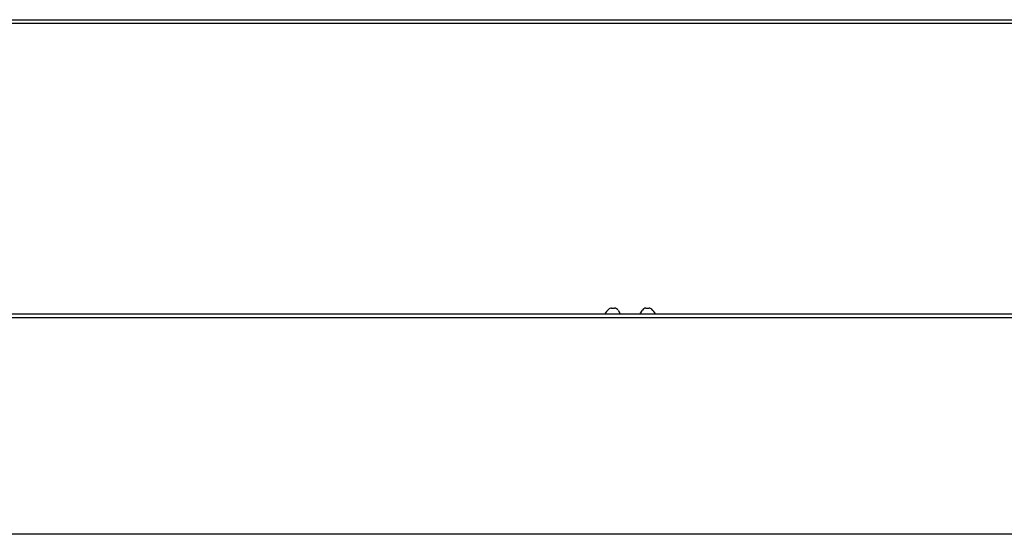
# Model space of a CAD drawing. Units: millimetres. Extents: x -302 to 945, y -32 to 515.
# Drawn here: x -38 to 90, y 379 to 446 of the extents above; entities that cross this region are included whole.
import ezdxf

# ---------------------------------------------------------------- set-up
doc = ezdxf.new("R2010")
doc.units = ezdxf.units.MM
for name, color, linetype in [('0901124ASM', 7, 'Continuous'), ('0901453', 7, 'Continuous'), ('solid', 7, 'Continuous')]:
    doc.layers.add(name, color=color, linetype=linetype)

# ---------------------------------------------------------------- blocks, each defined once
blk = doc.blocks.new('SE')
at = {"layer": '0901124ASM', "color": 7, "linetype": 'Continuous'}
for p, q in [((38.64, 408.59), (39.06, 408.59)), ((43.11, 408.59), (43.53, 408.59)), ((39.5, 408.34), (39.79, 407.84)), ((42.38, 407.84), (42.67, 408.34))]:
    blk.add_line(p, q, dxfattribs=at)
for centre, radius, start, end in [((38.64, 408.09), 0.5, 90, 134.4153), ((39.06, 408.09), 0.5, 30, 90), ((43.11, 408.09), 0.5, 90, 150), ((43.53, 408.09), 0.5, 45.5847, 90), ((41.08, 405.59), 4, 134.4153, 145.7711), ((41.08, 405.59), 4, 34.2289, 45.5847)]:
    blk.add_arc(centre, radius, start, end, dxfattribs=at)
at = {"layer": '0901453', "color": 7, "linetype": 'Continuous'}
for p, q in [((-297.27, 407.84), (232.73, 407.84)), ((232.73, 407.34), (-297.27, 407.34)), ((207.05, 379.19), (-271.59, 379.19))]:
    blk.add_line(p, q, dxfattribs=at)
blk = doc.blocks.new('SE4')
at = {"layer": '0901453', "color": 7, "linetype": 'Continuous'}
for p, q in [((-297.27, 446.09), (232.73, 446.09)), ((232.73, 445.59), (-297.27, 445.59))]:
    blk.add_line(p, q, dxfattribs=at)

msp = doc.modelspace()

# ---------------------------------------------------------------- block references
at = {"layer": 'solid'}
for name in ['SE4', 'SE']:
    msp.add_blockref(name, (0, 0), dxfattribs=at)

doc.saveas('drawing.dxf')
